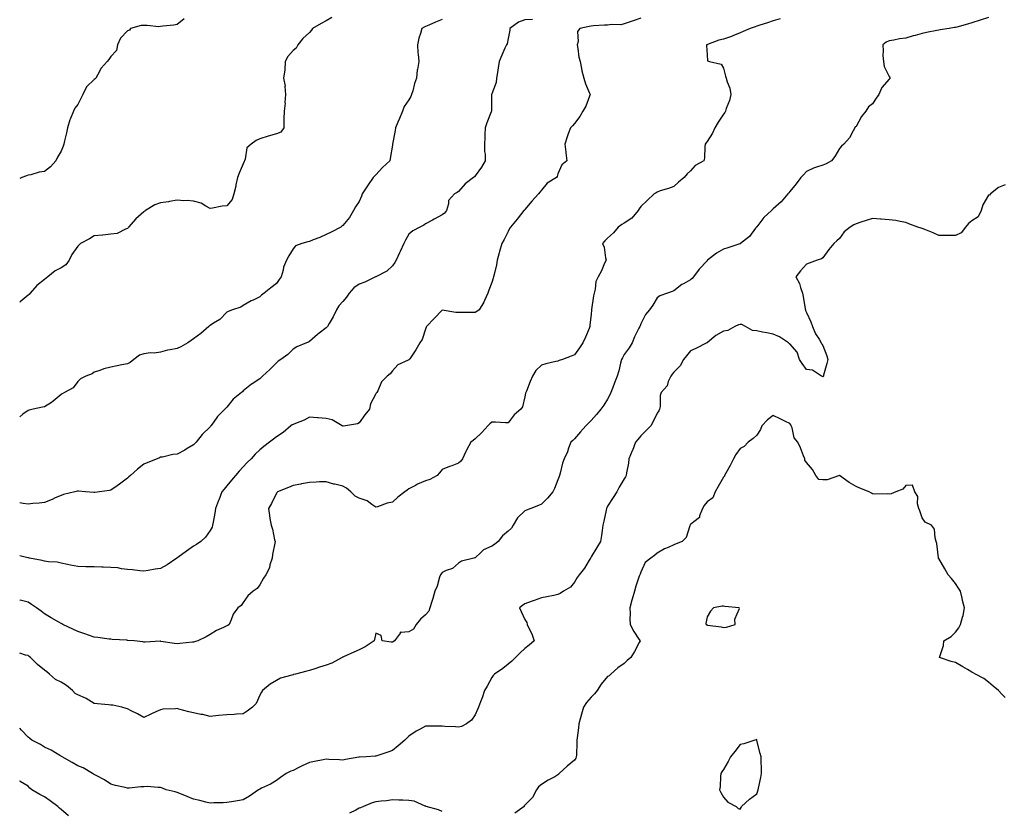
# Model space of a CAD drawing. Units: inches. Extents: x 976403 to 979043, y 7250378 to 7253018.
# Drawn here: x 976403 to 976998, y 7251620 to 7252097 of the extents above; entities that cross this region are included whole.
import ezdxf

# ---------------------------------------------------------------- set-up
doc = ezdxf.new("R2010")
doc.units = ezdxf.units.IN
doc.header["$MEASUREMENT"] = 0
doc.layers.add('Contour_97647250', color=7, linetype='Continuous', true_color=0x0b364f)

msp = doc.modelspace()

# ---------------------------------------------------------------- linework, layer by layer
at = {"layer": 'Contour_97647250'}
for points in [[(976591.45, 7252098.52, 3139), (976588.05, 7252096.58, 3139), (976585.09, 7252094.88, 3139), (976579.87, 7252091.92, 3139), (976579.2, 7252090.77, 3139), (976578.05, 7252089.48, 3139), (976574.07, 7252085.9, 3139), (976570.87, 7252081.92, 3139), (976569.94, 7252080.03, 3139), (976568.05, 7252078.55, 3139), (976565.01, 7252074.96, 3139), (976563.4, 7252071.92, 3139), (976563.05, 7252066.92, 3139), (976562.29, 7252061.92, 3139), (976563.26, 7252057.13, 3139), (976563.16, 7252056.81, 3139), (976563.53, 7252051.92, 3139), (976563.2, 7252047.07, 3139), (976563.26, 7252046.71, 3139), (976562.73, 7252041.92, 3139), (976562.6, 7252037.37, 3139), (976562.6, 7252036.47, 3139), (976562.48, 7252031.92, 3139), (976560.63, 7252029.34, 3139), (976558.05, 7252028.31, 3139), (976553.05, 7252026.92, 3139), (976548.05, 7252025.22, 3139), (976545.82, 7252024.15, 3139), (976542.76, 7252021.92, 3139), (976540.14, 7252019.83, 3139), (976539.14, 7252013.01, 3139), (976538.67, 7252011.92, 3139), (976538.5, 7252011.47, 3139), (976538.05, 7252010.02, 3139), (976535.56, 7252004.41, 3139), (976534.54, 7252001.92, 3139), (976533.6, 7251997.47, 3139), (976533.44, 7251996.53, 3139), (976532.33, 7251991.92, 3139), (976531.36, 7251988.61, 3139), (976528.05, 7251984.8, 3139), (976525.34, 7251984.63, 3139), (976519.48, 7251983.35, 3139), (976518.05, 7251983.21, 3139), (976515.47, 7251984.5, 3139), (976512.56, 7251986.43, 3139), (976508.05, 7251987.61, 3139), (976504.14, 7251988.01, 3139), (976502.14, 7251987.83, 3139), (976498.05, 7251988.11, 3139), (976493.48, 7251987.35, 3139), (976492.79, 7251987.18, 3139), (976488.05, 7251986.51, 3139), (976484.65, 7251985.32, 3139), (976478.97, 7251981.92, 3139), (976478.47, 7251981.5, 3139), (976478.05, 7251981.14, 3139), (976473.07, 7251976.9, 3139), (976468.73, 7251971.92, 3139), (976468.45, 7251971.52, 3139), (976468.05, 7251971.06, 3139), (976466.83, 7251970.7, 3139), (976461.84, 7251968.13, 3139), (976458.05, 7251967.55, 3139), (976453.18, 7251967.05, 3139), (976452.95, 7251967.02, 3139), (976448.05, 7251966.54, 3139), (976445.15, 7251964.82, 3139), (976439.71, 7251961.92, 3139), (976438.87, 7251961.1, 3139), (976438.05, 7251960.46, 3139), (976434.56, 7251955.41, 3139), (976432.85, 7251951.92, 3139), (976430.83, 7251949.14, 3139), (976428.05, 7251947.31, 3139), (976424.44, 7251945.53, 3139), (976419.96, 7251941.92, 3139), (976418.95, 7251941.02, 3139), (976418.05, 7251940.29, 3139), (976413.37, 7251936.6, 3139), (976409.36, 7251931.92, 3139), (976408.77, 7251931.2, 3139), (976408.05, 7251930.72, 3139), (976403.27, 7251926.7, 3139), (976403, 7251926.42, 3139)], [(976988.05, 7252098.42, 3144), (976983.06, 7252096.91, 3144), (976983.03, 7252096.9, 3144), (976978.05, 7252095.34, 3144), (976975.43, 7252094.54, 3144), (976968.9, 7252092.77, 3144), (976968.05, 7252092.52, 3144), (976967.51, 7252092.46, 3144), (976964.32, 7252091.92, 3144), (976958.91, 7252091.06, 3144), (976958.05, 7252090.94, 3144), (976956.81, 7252090.68, 3144), (976950.57, 7252089.4, 3144), (976948.05, 7252088.86, 3144), (976943.8, 7252087.67, 3144), (976942.59, 7252087.38, 3144), (976938.05, 7252085.98, 3144), (976934.32, 7252085.65, 3144), (976930.96, 7252084.83, 3144), (976928.05, 7252084.5, 3144), (976926.34, 7252083.63, 3144), (976924.22, 7252081.92, 3144), (976924.51, 7252078.38, 3144), (976924.32, 7252075.65, 3144), (976924.55, 7252071.92, 3144), (976924.97, 7252068.84, 3144), (976928.05, 7252062.96, 3144), (976928.44, 7252062.31, 3144), (976928.59, 7252061.92, 3144), (976928.39, 7252061.58, 3144), (976928.05, 7252061.29, 3144), (976923.66, 7252056.31, 3144), (976921.77, 7252051.92, 3144), (976920.22, 7252049.75, 3144), (976918.05, 7252046.45, 3144), (976915.5, 7252044.47, 3144), (976913.92, 7252041.92, 3144), (976911.35, 7252038.62, 3144), (976908.05, 7252032.71, 3144), (976907.57, 7252032.4, 3144), (976907.31, 7252031.92, 3144), (976906.26, 7252030.13, 3144), (976904.11, 7252025.86, 3144), (976900.73, 7252021.92, 3144), (976899.18, 7252020.79, 3144), (976898.05, 7252019.42, 3144), (976895.34, 7252014.63, 3144), (976893.32, 7252011.92, 3144), (976889.91, 7252010.06, 3144), (976888.05, 7252009.36, 3144), (976884.15, 7252008.02, 3144), (976882.38, 7252007.59, 3144), (976878.05, 7252005.55, 3144), (976876.41, 7252003.56, 3144), (976874.77, 7252001.92, 3144), (976871.89, 7251998.08, 3144), (976868.05, 7251993.46, 3144), (976867.38, 7251992.59, 3144), (976866.84, 7251991.92, 3144), (976862.78, 7251987.19, 3144), (976858.05, 7251982.99, 3144), (976857.51, 7251982.46, 3144), (976857, 7251981.92, 3144), (976852.34, 7251977.63, 3144), (976848.05, 7251972.04, 3144), (976847.99, 7251971.98, 3144), (976847.91, 7251971.92, 3144), (976847.43, 7251971.3, 3144), (976843.74, 7251966.23, 3144), (976838.27, 7251961.92, 3144), (976838.11, 7251961.86, 3144), (976838.05, 7251961.84, 3144), (976837.94, 7251961.81, 3144), (976830.57, 7251959.4, 3144), (976828.05, 7251958.67, 3144), (976823.72, 7251956.25, 3144), (976818.34, 7251951.92, 3144), (976818.2, 7251951.77, 3144), (976818.05, 7251951.6, 3144), (976813.39, 7251946.58, 3144), (976809.9, 7251941.92, 3144), (976809.05, 7251940.92, 3144), (976808.05, 7251940.13, 3144), (976803.86, 7251937.73, 3144), (976802.78, 7251937.19, 3144), (976798.05, 7251933.36, 3144), (976797.04, 7251932.93, 3144), (976794.22, 7251931.92, 3144), (976789.49, 7251930.48, 3144), (976788.05, 7251929.26, 3144), (976785.29, 7251924.68, 3144), (976783.29, 7251921.92, 3144), (976780.86, 7251919.11, 3144), (976778.05, 7251913.46, 3144), (976777.61, 7251912.36, 3144), (976777.45, 7251911.92, 3144), (976776.94, 7251910.81, 3144), (976774.33, 7251905.64, 3144), (976772.8, 7251901.92, 3144), (976770.97, 7251899, 3144), (976768.05, 7251894.89, 3144), (976766.94, 7251893.03, 3144), (976766.41, 7251891.92, 3144), (976765.79, 7251889.66, 3144), (976764.82, 7251885.15, 3144), (976763.78, 7251881.92, 3144), (976762.19, 7251877.78, 3144), (976761.13, 7251875, 3144), (976759.94, 7251871.92, 3144), (976759.39, 7251870.58, 3144), (976758.05, 7251868.05, 3144), (976755.68, 7251864.29, 3144), (976754.03, 7251861.92, 3144), (976751.35, 7251858.62, 3144), (976748.05, 7251855.07, 3144), (976746.48, 7251853.49, 3144), (976744.83, 7251851.92, 3144), (976741.74, 7251848.23, 3144), (976738.05, 7251844.09, 3144), (976736.94, 7251843.03, 3144), (976735.82, 7251841.92, 3144), (976734.51, 7251838.38, 3144), (976733.81, 7251836.16, 3144), (976731.89, 7251831.92, 3144), (976730.73, 7251829.24, 3144), (976729.41, 7251823.28, 3144), (976728.98, 7251821.92, 3144), (976728.72, 7251821.25, 3144), (976728.05, 7251819.15, 3144), (976725.99, 7251813.98, 3144), (976724.9, 7251811.92, 3144), (976721.74, 7251808.23, 3144), (976718.05, 7251804.63, 3144), (976716.25, 7251803.72, 3144), (976711.76, 7251801.92, 3144), (976709.07, 7251800.9, 3144), (976708.05, 7251800.43, 3144), (976703.71, 7251796.26, 3144), (976701.05, 7251791.92, 3144), (976699.9, 7251790.07, 3144), (976698.05, 7251788.23, 3144), (976694.53, 7251785.44, 3144), (976691.92, 7251781.92, 3144), (976689.78, 7251780.19, 3144), (976688.05, 7251779.24, 3144), (976683.08, 7251776.89, 3144), (976681.49, 7251775.36, 3144), (976678.05, 7251772.13, 3144), (976677.94, 7251772.03, 3144), (976677.29, 7251771.92, 3144), (976669.87, 7251770.1, 3144), (976668.05, 7251768.96, 3144), (976664.3, 7251765.67, 3144), (976660.62, 7251764.49, 3144), (976658.05, 7251763.27, 3144), (976657.42, 7251762.55, 3144), (976657.06, 7251761.92, 3144), (976656.56, 7251760.43, 3144), (976655.03, 7251754.94, 3144), (976653.79, 7251751.92, 3144), (976652.48, 7251747.49, 3144), (976651.9, 7251745.77, 3144), (976650.69, 7251741.92, 3144), (976649.99, 7251739.98, 3144), (976648.05, 7251737.63, 3144), (976644.94, 7251735.03, 3144), (976642.47, 7251731.92, 3144), (976640.87, 7251729.1, 3144), (976638.05, 7251727.51, 3144), (976633.07, 7251726.94, 3144), (976632.72, 7251727.25, 3144), (976632.95, 7251726.82, 3144), (976629.43, 7251721.92, 3144), (976628.56, 7251721.41, 3144), (976628.05, 7251721.25, 3144), (976627.32, 7251721.19, 3144), (976621.85, 7251721.92, 3144), (976621.31, 7251725.18, 3144), (976618.05, 7251726.54, 3144), (976617.27, 7251722.7, 3144), (976617.13, 7251721.92, 3144), (976611.65, 7251718.32, 3144), (976608.05, 7251716.5, 3144), (976604.85, 7251715.12, 3144), (976598.47, 7251712.34, 3144), (976598.05, 7251712.16, 3144), (976597.91, 7251712.06, 3144), (976597.75, 7251711.92, 3144), (976591.48, 7251708.49, 3144), (976588.05, 7251707.28, 3144), (976583.97, 7251706, 3144), (976581.24, 7251705.11, 3144), (976578.05, 7251704.09, 3144), (976576.38, 7251703.59, 3144), (976569.47, 7251701.92, 3144), (976568.34, 7251701.63, 3144), (976568.05, 7251701.52, 3144), (976567.41, 7251701.28, 3144), (976560.59, 7251699.38, 3144), (976558.05, 7251697.96, 3144), (976554.17, 7251695.8, 3144), (976549.69, 7251691.92, 3144), (976548.93, 7251691.04, 3144), (976548.05, 7251689.08, 3144), (976545.78, 7251684.19, 3144), (976543.54, 7251681.92, 3144), (976540.42, 7251679.55, 3144), (976538.05, 7251677.99, 3144), (976533.91, 7251677.78, 3144), (976532.47, 7251677.5, 3144), (976528.05, 7251677.35, 3144), (976523.1, 7251676.87, 3144), (976522.97, 7251676.84, 3144), (976518.05, 7251676.26, 3144), (976513.62, 7251677.49, 3144), (976512.39, 7251677.58, 3144), (976508.05, 7251678.46, 3144), (976505.18, 7251679.05, 3144), (976499.2, 7251680.77, 3144), (976498.05, 7251681.04, 3144), (976497, 7251680.87, 3144), (976489.35, 7251680.62, 3144), (976488.05, 7251680.34, 3144), (976485.16, 7251679.03, 3144), (976482.18, 7251677.79, 3144), (976478.05, 7251675.68, 3144), (976474.05, 7251677.92, 3144), (976470.26, 7251679.71, 3144), (976468.05, 7251680.83, 3144), (976467.27, 7251681.14, 3144), (976464.68, 7251681.92, 3144), (976459.17, 7251683.04, 3144), (976458.05, 7251683.21, 3144), (976456.59, 7251683.38, 3144), (976450.05, 7251683.92, 3144), (976448.05, 7251684.17, 3144), (976443.22, 7251687.09, 3144), (976442.69, 7251687.28, 3144), (976438.05, 7251689.4, 3144), (976436.4, 7251690.27, 3144), (976434.82, 7251691.92, 3144), (976431.21, 7251695.08, 3144), (976428.05, 7251696.94, 3144), (976424.69, 7251698.56, 3144), (976420.92, 7251701.92, 3144), (976419.42, 7251703.29, 3144), (976418.05, 7251704.23, 3144), (976413.74, 7251707.61, 3144), (976409.55, 7251711.92, 3144), (976408.71, 7251712.58, 3144), (976408.05, 7251713.05, 3144), (976406.54, 7251713.43, 3144), (976403, 7251714.48, 3144)], [(976778.05, 7252098.17, 3142), (976773.39, 7252096.58, 3142), (976772.32, 7252096.19, 3142), (976768.05, 7252094.67, 3142), (976765.93, 7252094.04, 3142), (976760.46, 7252094.33, 3142), (976758.05, 7252093.91, 3142), (976756.12, 7252093.85, 3142), (976749.52, 7252093.39, 3142), (976748.05, 7252093.35, 3142), (976746.8, 7252093.17, 3142), (976741.17, 7252091.92, 3142), (976739.92, 7252090.05, 3142), (976740.24, 7252084.11, 3142), (976739.66, 7252081.92, 3142), (976740.11, 7252079.86, 3142), (976740.7, 7252074.57, 3142), (976741.45, 7252071.92, 3142), (976742.35, 7252067.62, 3142), (976742.47, 7252066.34, 3142), (976743.69, 7252061.92, 3142), (976744.66, 7252058.53, 3142), (976747.18, 7252052.79, 3142), (976747.49, 7252051.92, 3142), (976747.05, 7252050.92, 3142), (976744.92, 7252045.05, 3142), (976743.08, 7252041.92, 3142), (976741.31, 7252038.66, 3142), (976738.05, 7252034.5, 3142), (976736.87, 7252033.1, 3142), (976735.56, 7252031.92, 3142), (976734.27, 7252028.14, 3142), (976733.6, 7252026.37, 3142), (976732.26, 7252021.92, 3142), (976732.8, 7252017.17, 3142), (976732.83, 7252016.7, 3142), (976733.46, 7252011.92, 3142), (976730.42, 7252009.55, 3142), (976728.05, 7252004.04, 3142), (976727.51, 7252002.46, 3142), (976727.2, 7252001.92, 3142), (976721.6, 7251998.37, 3142), (976718.05, 7251994.31, 3142), (976717.03, 7251992.94, 3142), (976716.21, 7251991.92, 3142), (976712.31, 7251987.66, 3142), (976708.05, 7251982.45, 3142), (976707.78, 7251982.19, 3142), (976707.47, 7251981.92, 3142), (976705.42, 7251979.29, 3142), (976703.36, 7251976.61, 3142), (976699.34, 7251971.92, 3142), (976698.85, 7251971.12, 3142), (976698.05, 7251969.24, 3142), (976695.47, 7251964.5, 3142), (976694.17, 7251961.92, 3142), (976692.72, 7251957.25, 3142), (976692.57, 7251956.44, 3142), (976691.4, 7251951.92, 3142), (976690.96, 7251949.01, 3142), (976689.46, 7251943.33, 3142), (976689.19, 7251941.92, 3142), (976688.95, 7251941.02, 3142), (976688.05, 7251938.36, 3142), (976686.24, 7251933.73, 3142), (976685.79, 7251931.92, 3142), (976683.71, 7251927.58, 3142), (976683.32, 7251926.65, 3142), (976680.42, 7251921.92, 3142), (976679.12, 7251920.85, 3142), (976678.05, 7251920.39, 3142), (976676.46, 7251920.33, 3142), (976669.61, 7251920.36, 3142), (976668.05, 7251920.31, 3142), (976666.43, 7251920.3, 3142), (976658.2, 7251921.77, 3142), (976658.05, 7251921.77, 3142), (976653.28, 7251916.69, 3142), (976648.63, 7251911.92, 3142), (976648.43, 7251911.54, 3142), (976648.05, 7251910.35, 3142), (976645.97, 7251904, 3142), (976644.62, 7251901.92, 3142), (976642.25, 7251897.72, 3142), (976638.54, 7251892.41, 3142), (976638.22, 7251891.92, 3142), (976638.13, 7251891.84, 3142), (976638.05, 7251891.73, 3142), (976637.61, 7251891.48, 3142), (976631.29, 7251888.68, 3142), (976628.05, 7251885.06, 3142), (976626.68, 7251883.29, 3142), (976624.84, 7251881.92, 3142), (976621.46, 7251878.51, 3142), (976619.2, 7251873.07, 3142), (976618.57, 7251871.92, 3142), (976618.31, 7251871.66, 3142), (976618.05, 7251871.19, 3142), (976614.84, 7251865.13, 3142), (976614.14, 7251861.92, 3142), (976611.49, 7251858.48, 3142), (976608.05, 7251853.64, 3142), (976606.91, 7251853.06, 3142), (976599.78, 7251851.92, 3142), (976598.26, 7251851.71, 3142), (976598.05, 7251851.72, 3142), (976597.93, 7251851.8, 3142), (976597.77, 7251851.92, 3142), (976591.6, 7251855.47, 3142), (976588.05, 7251856.32, 3142), (976583.3, 7251856.67, 3142), (976582.78, 7251856.65, 3142), (976578.05, 7251857.09, 3142), (976574.7, 7251855.27, 3142), (976569.48, 7251853.35, 3142), (976568.05, 7251852.73, 3142), (976567.51, 7251852.46, 3142), (976566.76, 7251851.92, 3142), (976562.2, 7251847.77, 3142), (976558.05, 7251845.12, 3142), (976556.19, 7251843.78, 3142), (976553.94, 7251841.92, 3142), (976550.53, 7251839.44, 3142), (976548.05, 7251837.42, 3142), (976545.26, 7251834.71, 3142), (976542.69, 7251831.92, 3142), (976540.35, 7251829.62, 3142), (976538.05, 7251827.18, 3142), (976535.47, 7251824.5, 3142), (976533.26, 7251821.92, 3142), (976530.9, 7251819.07, 3142), (976528.05, 7251815.54, 3142), (976526.38, 7251813.59, 3142), (976525.11, 7251811.92, 3142), (976523.18, 7251807.05, 3142), (976523.11, 7251806.86, 3142), (976521.17, 7251801.92, 3142), (976520.83, 7251799.14, 3142), (976519.76, 7251793.63, 3142), (976519.51, 7251791.92, 3142), (976519.23, 7251790.74, 3142), (976518.05, 7251788.61, 3142), (976515.3, 7251784.67, 3142), (976512.43, 7251781.92, 3142), (976509.75, 7251780.22, 3142), (976508.05, 7251779.12, 3142), (976503.75, 7251776.22, 3142), (976498.47, 7251772.34, 3142), (976498.05, 7251772.04, 3142), (976497.88, 7251771.92, 3142), (976491.97, 7251768, 3142), (976488.05, 7251765.7, 3142), (976484.74, 7251765.23, 3142), (976480.67, 7251764.54, 3142), (976478.05, 7251764.15, 3142), (976475.63, 7251764.34, 3142), (976471.07, 7251764.94, 3142), (976468.05, 7251765.16, 3142), (976464.44, 7251765.53, 3142), (976462.21, 7251766.08, 3142), (976458.05, 7251766.39, 3142), (976453.4, 7251766.57, 3142), (976452.58, 7251766.45, 3142), (976448.05, 7251766.71, 3142), (976443.21, 7251766.76, 3142), (976442.92, 7251766.79, 3142), (976438.05, 7251766.85, 3142), (976433.74, 7251767.61, 3142), (976431.84, 7251768.13, 3142), (976428.05, 7251768.93, 3142), (976425.68, 7251769.55, 3142), (976420.31, 7251769.66, 3142), (976418.05, 7251770.06, 3142), (976416.58, 7251770.45, 3142), (976408.97, 7251771.92, 3142), (976408.23, 7251772.1, 3142), (976408.05, 7251772.11, 3142), (976407.82, 7251772.15, 3142), (976403, 7251773.25, 3142)], [(976862.29, 7252097.68, 3143), (976858.05, 7252096.56, 3143), (976854.68, 7252095.29, 3143), (976850.01, 7252093.88, 3143), (976848.05, 7252093.22, 3143), (976847.06, 7252092.91, 3143), (976844.14, 7252091.92, 3143), (976839.82, 7252090.15, 3143), (976838.05, 7252089.26, 3143), (976833.57, 7252087.44, 3143), (976832.85, 7252087.12, 3143), (976828.05, 7252085.48, 3143), (976825.24, 7252084.73, 3143), (976818.28, 7252082.15, 3143), (976818.05, 7252082.08, 3143), (976817.94, 7252082.03, 3143), (976817.69, 7252081.92, 3143), (976817.77, 7252081.64, 3143), (976818.05, 7252075.86, 3143), (976818.45, 7252072.32, 3143), (976819.61, 7252071.92, 3143), (976826.52, 7252070.39, 3143), (976828.05, 7252067.9, 3143), (976829.19, 7252063.06, 3143), (976829.71, 7252061.92, 3143), (976830.26, 7252059.71, 3143), (976831.9, 7252055.77, 3143), (976832.5, 7252051.92, 3143), (976831.55, 7252048.42, 3143), (976829.67, 7252043.54, 3143), (976829.14, 7252041.92, 3143), (976828.84, 7252041.13, 3143), (976828.05, 7252040.19, 3143), (976824.75, 7252035.22, 3143), (976822.76, 7252031.92, 3143), (976821.29, 7252028.68, 3143), (976818.05, 7252023.56, 3143), (976817.31, 7252022.66, 3143), (976816.9, 7252021.92, 3143), (976816.64, 7252020.51, 3143), (976816.49, 7252013.48, 3143), (976816.07, 7252011.92, 3143), (976810.88, 7252009.09, 3143), (976808.05, 7252005.93, 3143), (976805.99, 7252003.98, 3143), (976804.28, 7252001.92, 3143), (976800.87, 7251999.1, 3143), (976798.05, 7251996.51, 3143), (976794.76, 7251995.21, 3143), (976789.85, 7251993.72, 3143), (976788.05, 7251993.09, 3143), (976787.33, 7251992.64, 3143), (976786.05, 7251991.92, 3143), (976781.92, 7251988.05, 3143), (976778.05, 7251984.31, 3143), (976777.02, 7251982.95, 3143), (976776.47, 7251981.92, 3143), (976772.65, 7251977.32, 3143), (976768.05, 7251974.21, 3143), (976766.54, 7251973.43, 3143), (976764.32, 7251971.92, 3143), (976761.53, 7251968.44, 3143), (976758.05, 7251965.23, 3143), (976756.33, 7251963.64, 3143), (976754.98, 7251961.92, 3143), (976755.88, 7251959.75, 3143), (976756.7, 7251953.27, 3143), (976757.07, 7251951.92, 3143), (976756.25, 7251950.12, 3143), (976754.44, 7251945.53, 3143), (976752.34, 7251941.92, 3143), (976750.91, 7251939.06, 3143), (976750.59, 7251934.46, 3143), (976749.88, 7251931.92, 3143), (976749.57, 7251930.4, 3143), (976748.27, 7251922.14, 3143), (976748.24, 7251921.92, 3143), (976748.22, 7251921.75, 3143), (976748.05, 7251919.33, 3143), (976747.35, 7251912.62, 3143), (976747.33, 7251911.92, 3143), (976746.81, 7251910.68, 3143), (976744.59, 7251905.38, 3143), (976743.11, 7251901.92, 3143), (976741.01, 7251898.96, 3143), (976738.05, 7251894.68, 3143), (976736.11, 7251893.86, 3143), (976730.76, 7251891.92, 3143), (976728.72, 7251891.25, 3143), (976728.05, 7251891.02, 3143), (976726.81, 7251890.68, 3143), (976720.71, 7251889.26, 3143), (976718.05, 7251888.44, 3143), (976714.66, 7251885.31, 3143), (976712.59, 7251881.92, 3143), (976711.33, 7251878.64, 3143), (976708.97, 7251872.84, 3143), (976708.61, 7251871.92, 3143), (976708.45, 7251871.52, 3143), (976708.05, 7251869.37, 3143), (976706.66, 7251863.31, 3143), (976705.67, 7251861.92, 3143), (976701.54, 7251858.43, 3143), (976698.05, 7251853.76, 3143), (976696.34, 7251853.63, 3143), (976690.25, 7251854.12, 3143), (976688.05, 7251853.99, 3143), (976686.93, 7251853.04, 3143), (976685.77, 7251851.92, 3143), (976682.09, 7251847.88, 3143), (976678.05, 7251843.95, 3143), (976676.89, 7251843.08, 3143), (976675.4, 7251841.92, 3143), (976672.8, 7251837.17, 3143), (976672.43, 7251836.3, 3143), (976670.4, 7251831.92, 3143), (976669.37, 7251830.6, 3143), (976668.05, 7251829.27, 3143), (976663.89, 7251827.76, 3143), (976662.64, 7251827.33, 3143), (976658.05, 7251825.58, 3143), (976656.42, 7251823.55, 3143), (976655.01, 7251821.92, 3143), (976650.62, 7251819.35, 3143), (976648.05, 7251818.56, 3143), (976643.31, 7251816.66, 3143), (976642.02, 7251815.89, 3143), (976638.05, 7251813.8, 3143), (976636.93, 7251813.04, 3143), (976635.65, 7251811.92, 3143), (976631.26, 7251808.71, 3143), (976628.05, 7251805.72, 3143), (976624.87, 7251805.1, 3143), (976619.08, 7251802.95, 3143), (976618.05, 7251802.67, 3143), (976615.61, 7251804.36, 3143), (976612.77, 7251806.64, 3143), (976608.05, 7251808.15, 3143), (976605.58, 7251809.45, 3143), (976602.97, 7251811.92, 3143), (976600.34, 7251814.21, 3143), (976598.05, 7251815.46, 3143), (976593.39, 7251816.58, 3143), (976592.8, 7251816.67, 3143), (976588.05, 7251818.12, 3143), (976584.09, 7251817.96, 3143), (976582.12, 7251817.85, 3143), (976578.05, 7251817.7, 3143), (976573.21, 7251816.76, 3143), (976572.84, 7251816.71, 3143), (976568.05, 7251815.85, 3143), (976565.34, 7251814.63, 3143), (976558.78, 7251811.92, 3143), (976558.4, 7251811.57, 3143), (976558.05, 7251811.24, 3143), (976555.03, 7251804.94, 3143), (976553.16, 7251801.92, 3143), (976553.82, 7251797.69, 3143), (976554.15, 7251795.82, 3143), (976554.8, 7251791.92, 3143), (976555.58, 7251789.45, 3143), (976556.9, 7251783.07, 3143), (976557.21, 7251781.92, 3143), (976557.04, 7251780.91, 3143), (976555.73, 7251774.24, 3143), (976555.37, 7251771.92, 3143), (976554.11, 7251767.98, 3143), (976553.82, 7251766.15, 3143), (976551.59, 7251761.92, 3143), (976550.16, 7251759.81, 3143), (976548.05, 7251755.92, 3143), (976546.45, 7251753.52, 3143), (976544.04, 7251751.92, 3143), (976540.74, 7251749.23, 3143), (976538.05, 7251745.17, 3143), (976536.67, 7251743.3, 3143), (976534.65, 7251741.92, 3143), (976531.96, 7251738.01, 3143), (976530.75, 7251734.62, 3143), (976529.49, 7251731.92, 3143), (976528.64, 7251731.33, 3143), (976528.05, 7251730.96, 3143), (976526.17, 7251730.04, 3143), (976521.82, 7251728.15, 3143), (976518.05, 7251725.83, 3143), (976515.61, 7251724.36, 3143), (976510.54, 7251721.92, 3143), (976508.61, 7251721.36, 3143), (976508.05, 7251721.23, 3143), (976507.26, 7251721.13, 3143), (976499.61, 7251720.36, 3143), (976498.05, 7251720.15, 3143), (976496.47, 7251720.34, 3143), (976488.31, 7251721.66, 3143), (976488.05, 7251721.7, 3143), (976487.83, 7251721.7, 3143), (976478.71, 7251721.26, 3143), (976478.05, 7251721.27, 3143), (976477.46, 7251721.33, 3143), (976472.14, 7251721.92, 3143), (976468.4, 7251722.27, 3143), (976468.05, 7251722.28, 3143), (976467.63, 7251722.34, 3143), (976458.9, 7251722.77, 3143), (976458.05, 7251722.94, 3143), (976456.97, 7251723, 3143), (976450.23, 7251724.1, 3143), (976448.05, 7251724.2, 3143), (976444.55, 7251725.42, 3143), (976442.32, 7251726.19, 3143), (976438.05, 7251727.68, 3143), (976435.1, 7251728.97, 3143), (976429.07, 7251731.92, 3143), (976428.42, 7251732.29, 3143), (976428.05, 7251732.47, 3143), (976426.73, 7251733.24, 3143), (976422.01, 7251735.88, 3143), (976418.05, 7251738.39, 3143), (976416.06, 7251739.93, 3143), (976413.14, 7251741.92, 3143), (976410.16, 7251744.03, 3143), (976408.05, 7251745.26, 3143), (976403.34, 7251746.63, 3143), (976403, 7251746.73, 3143)], [(976502.3, 7252097.67, 3138), (976498.05, 7252094.36, 3138), (976496.08, 7252093.89, 3138), (976489.44, 7252093.31, 3138), (976488.05, 7252093.03, 3138), (976487.02, 7252092.95, 3138), (976479.9, 7252093.77, 3138), (976478.05, 7252093.65, 3138), (976476.38, 7252093.59, 3138), (976469.87, 7252091.92, 3138), (976469.21, 7252090.76, 3138), (976468.05, 7252090.46, 3138), (976463.94, 7252086.03, 3138), (976462.05, 7252081.92, 3138), (976461.47, 7252078.5, 3138), (976458.05, 7252074.95, 3138), (976456.83, 7252073.14, 3138), (976455.83, 7252071.92, 3138), (976452.13, 7252067.84, 3138), (976450.28, 7252064.15, 3138), (976448.97, 7252061.92, 3138), (976448.55, 7252061.42, 3138), (976448.05, 7252061.08, 3138), (976443.37, 7252056.6, 3138), (976441.03, 7252051.92, 3138), (976440.08, 7252049.89, 3138), (976438.05, 7252045.99, 3138), (976436.32, 7252043.65, 3138), (976435.49, 7252041.92, 3138), (976433.67, 7252037.54, 3138), (976433.25, 7252036.72, 3138), (976431.88, 7252031.92, 3138), (976431.17, 7252028.8, 3138), (976430.12, 7252023.99, 3138), (976429.66, 7252021.92, 3138), (976429.19, 7252020.78, 3138), (976428.05, 7252017.84, 3138), (976425.91, 7252014.06, 3138), (976424.84, 7252011.92, 3138), (976421.69, 7252008.28, 3138), (976418.05, 7252005.53, 3138), (976414.84, 7252005.13, 3138), (976409.69, 7252003.56, 3138), (976408.05, 7252003.27, 3138), (976407.1, 7252002.87, 3138), (976404.32, 7252001.92, 3138), (976403, 7252001.25, 3138)], [(976712.6, 7252097.37, 3141), (976708.05, 7252097.14, 3141), (976704.26, 7252095.71, 3141), (976698.9, 7252091.92, 3141), (976699.03, 7252090.94, 3141), (976698.05, 7252085.84, 3141), (976697.39, 7252082.58, 3141), (976696.91, 7252081.92, 3141), (976696.03, 7252079.9, 3141), (976694.13, 7252075.84, 3141), (976692.58, 7252071.92, 3141), (976691.95, 7252068.02, 3141), (976691.5, 7252065.37, 3141), (976690.92, 7252061.92, 3141), (976690.65, 7252059.32, 3141), (976688.05, 7252052.31, 3141), (976687.96, 7252052.01, 3141), (976687.95, 7252051.92, 3141), (976687.94, 7252051.81, 3141), (976687.86, 7252042.11, 3141), (976687.84, 7252041.92, 3141), (976687.73, 7252041.6, 3141), (976685.05, 7252034.92, 3141), (976684.12, 7252031.92, 3141), (976683.95, 7252027.82, 3141), (976683.96, 7252026.01, 3141), (976683.76, 7252021.92, 3141), (976683.77, 7252017.64, 3141), (976684.1, 7252015.87, 3141), (976684.1, 7252011.92, 3141), (976681.91, 7252008.06, 3141), (976678.05, 7252002.9, 3141), (976677.63, 7252002.34, 3141), (976677.08, 7252001.92, 3141), (976672.02, 7251997.95, 3141), (976668.05, 7251993.42, 3141), (976667.26, 7251992.71, 3141), (976665.57, 7251991.92, 3141), (976662.03, 7251987.94, 3141), (976662.01, 7251985.88, 3141), (976660.72, 7251981.92, 3141), (976659.59, 7251980.38, 3141), (976658.05, 7251979.31, 3141), (976653.27, 7251976.7, 3141), (976652.32, 7251976.19, 3141), (976648.05, 7251973.91, 3141), (976646.97, 7251973, 3141), (976644.68, 7251971.92, 3141), (976640.32, 7251969.65, 3141), (976638.05, 7251967.54, 3141), (976636.03, 7251963.94, 3141), (976634.91, 7251961.92, 3141), (976632.83, 7251957.14, 3141), (976632.41, 7251956.28, 3141), (976630.38, 7251951.92, 3141), (976629.53, 7251950.44, 3141), (976628.05, 7251948.47, 3141), (976624.77, 7251945.2, 3141), (976618.16, 7251941.92, 3141), (976618.09, 7251941.88, 3141), (976618.05, 7251941.86, 3141), (976617.94, 7251941.81, 3141), (976611.35, 7251938.62, 3141), (976608.05, 7251937.47, 3141), (976604.84, 7251935.13, 3141), (976602.06, 7251931.92, 3141), (976600.36, 7251929.61, 3141), (976598.05, 7251927.01, 3141), (976595.68, 7251924.29, 3141), (976594.28, 7251921.92, 3141), (976592.23, 7251917.74, 3141), (976589.83, 7251913.7, 3141), (976588.82, 7251911.92, 3141), (976588.5, 7251911.47, 3141), (976588.05, 7251910.96, 3141), (976583.92, 7251907.79, 3141), (976582.93, 7251907.04, 3141), (976578.05, 7251902.81, 3141), (976577.49, 7251902.48, 3141), (976576.29, 7251901.92, 3141), (976570.37, 7251899.6, 3141), (976568.05, 7251898.07, 3141), (976564.98, 7251894.99, 3141), (976560.64, 7251891.92, 3141), (976559.13, 7251890.84, 3141), (976558.05, 7251889.87, 3141), (976554.14, 7251885.83, 3141), (976549.55, 7251881.92, 3141), (976548.82, 7251881.15, 3141), (976548.05, 7251880.22, 3141), (976543.38, 7251877.25, 3141), (976542.96, 7251877.01, 3141), (976538.05, 7251872.99, 3141), (976537.48, 7251872.49, 3141), (976536.93, 7251871.92, 3141), (976532.01, 7251867.96, 3141), (976528.05, 7251863.09, 3141), (976527.49, 7251862.48, 3141), (976526.97, 7251861.92, 3141), (976522.46, 7251857.51, 3141), (976519.76, 7251853.63, 3141), (976518.5, 7251851.92, 3141), (976518.3, 7251851.67, 3141), (976518.05, 7251851.3, 3141), (976513.26, 7251846.71, 3141), (976509.65, 7251841.92, 3141), (976508.82, 7251841.15, 3141), (976508.05, 7251840.35, 3141), (976504.22, 7251838.09, 3141), (976502.78, 7251837.19, 3141), (976498.05, 7251834.84, 3141), (976495.4, 7251834.57, 3141), (976489.15, 7251833.02, 3141), (976488.05, 7251832.88, 3141), (976487.44, 7251832.53, 3141), (976486.07, 7251831.92, 3141), (976480.31, 7251829.66, 3141), (976478.05, 7251828.64, 3141), (976474.19, 7251825.78, 3141), (976469.83, 7251821.92, 3141), (976468.99, 7251820.98, 3141), (976468.05, 7251820.3, 3141), (976463.26, 7251816.71, 3141), (976461.8, 7251815.67, 3141), (976458.05, 7251812.99, 3141), (976457.22, 7251812.75, 3141), (976451.26, 7251811.92, 3141), (976448.36, 7251811.61, 3141), (976448.05, 7251811.54, 3141), (976447.72, 7251811.59, 3141), (976442.84, 7251811.92, 3141), (976438.43, 7251812.3, 3141), (976438.05, 7251812.39, 3141), (976437.66, 7251812.31, 3141), (976436.39, 7251811.92, 3141), (976429.51, 7251810.46, 3141), (976428.05, 7251809.82, 3141), (976424.41, 7251808.28, 3141), (976422.51, 7251807.46, 3141), (976418.05, 7251805.62, 3141), (976414.75, 7251805.22, 3141), (976410.98, 7251804.85, 3141), (976408.05, 7251804.51, 3141), (976405.09, 7251804.88, 3141), (976403, 7251805.3, 3141)], [(976658.05, 7252097.27, 3140), (976654.19, 7252095.78, 3140), (976649.97, 7252093.84, 3140), (976648.05, 7252093.02, 3140), (976647.29, 7252092.68, 3140), (976645.81, 7252091.92, 3140), (976645.05, 7252088.92, 3140), (976644, 7252085.97, 3140), (976643.21, 7252081.92, 3140), (976643.39, 7252077.26, 3140), (976643.68, 7252076.29, 3140), (976643.96, 7252071.92, 3140), (976643.18, 7252067.05, 3140), (976643.11, 7252066.86, 3140), (976642.65, 7252061.92, 3140), (976641.41, 7252058.56, 3140), (976640.38, 7252054.25, 3140), (976639.67, 7252051.92, 3140), (976639.21, 7252050.76, 3140), (976638.05, 7252048.77, 3140), (976635.26, 7252044.71, 3140), (976634.21, 7252041.92, 3140), (976632.45, 7252037.52, 3140), (976631.45, 7252035.32, 3140), (976629.97, 7252031.92, 3140), (976629.76, 7252030.21, 3140), (976628.13, 7252022, 3140), (976628.12, 7252021.92, 3140), (976628.11, 7252021.86, 3140), (976628.05, 7252021.32, 3140), (976626.73, 7252013.24, 3140), (976626.47, 7252011.92, 3140), (976622.1, 7252007.87, 3140), (976618.05, 7252003.54, 3140), (976617.24, 7252002.73, 3140), (976616.53, 7252001.92, 3140), (976613.05, 7251996.92, 3140), (976609.91, 7251991.92, 3140), (976609.42, 7251990.55, 3140), (976608.05, 7251987.46, 3140), (976605.76, 7251984.21, 3140), (976604.58, 7251981.92, 3140), (976602.17, 7251977.8, 3140), (976598.05, 7251972.92, 3140), (976597.54, 7251972.43, 3140), (976597.02, 7251971.92, 3140), (976591.11, 7251968.86, 3140), (976588.05, 7251967.44, 3140), (976584.26, 7251965.71, 3140), (976580.32, 7251964.19, 3140), (976578.05, 7251963.25, 3140), (976576.95, 7251963.02, 3140), (976573.43, 7251961.92, 3140), (976569.46, 7251960.51, 3140), (976568.05, 7251958.83, 3140), (976565.48, 7251954.49, 3140), (976564.12, 7251951.92, 3140), (976562.34, 7251947.63, 3140), (976562.03, 7251945.9, 3140), (976560.85, 7251941.92, 3140), (976559.71, 7251940.26, 3140), (976558.05, 7251937.74, 3140), (976554.73, 7251935.24, 3140), (976550.58, 7251931.92, 3140), (976549.12, 7251930.85, 3140), (976548.05, 7251929.77, 3140), (976543.9, 7251927.77, 3140), (976542.7, 7251927.27, 3140), (976538.05, 7251924.46, 3140), (976536.45, 7251923.52, 3140), (976531.42, 7251921.92, 3140), (976528.97, 7251921, 3140), (976528.05, 7251920.51, 3140), (976523.84, 7251916.13, 3140), (976519.97, 7251913.84, 3140), (976518.05, 7251912.56, 3140), (976517.7, 7251912.27, 3140), (976517.21, 7251911.92, 3140), (976512.42, 7251907.55, 3140), (976508.05, 7251904.38, 3140), (976506.58, 7251903.39, 3140), (976504.6, 7251901.92, 3140), (976500.37, 7251899.6, 3140), (976498.05, 7251898.61, 3140), (976493.87, 7251897.74, 3140), (976492.35, 7251897.62, 3140), (976488.05, 7251896.37, 3140), (976484.2, 7251895.77, 3140), (976481.99, 7251895.86, 3140), (976478.05, 7251895.41, 3140), (976475.43, 7251894.54, 3140), (976471.97, 7251891.92, 3140), (976469.76, 7251890.21, 3140), (976468.05, 7251889.3, 3140), (976464.76, 7251888.63, 3140), (976461.88, 7251888.09, 3140), (976458.05, 7251887.27, 3140), (976453.75, 7251886.22, 3140), (976451.4, 7251885.27, 3140), (976448.05, 7251884.21, 3140), (976446.79, 7251883.18, 3140), (976442.99, 7251881.92, 3140), (976439.71, 7251880.26, 3140), (976438.05, 7251878.66, 3140), (976435.24, 7251874.73, 3140), (976430.14, 7251871.92, 3140), (976428.71, 7251871.26, 3140), (976428.05, 7251870.84, 3140), (976423.28, 7251866.69, 3140), (976422.12, 7251865.99, 3140), (976418.05, 7251863.35, 3140), (976416.84, 7251863.13, 3140), (976411.23, 7251861.92, 3140), (976408.71, 7251861.26, 3140), (976408.05, 7251861.03, 3140), (976404.96, 7251858.83, 3140), (976403, 7251857.31, 3140)], [(976998.05, 7251997.4, 3145), (976994.16, 7251995.81, 3145), (976989.16, 7251991.92, 3145), (976988.68, 7251991.29, 3145), (976988.05, 7251991.13, 3145), (976984.54, 7251985.43, 3145), (976983.56, 7251981.92, 3145), (976981.89, 7251978.08, 3145), (976978.05, 7251975.71, 3145), (976975.95, 7251974.02, 3145), (976974.1, 7251971.92, 3145), (976971.51, 7251968.46, 3145), (976968.05, 7251966.74, 3145), (976963.2, 7251966.77, 3145), (976962.88, 7251966.75, 3145), (976958.05, 7251966.79, 3145), (976954.55, 7251968.42, 3145), (976949.58, 7251970.39, 3145), (976948.05, 7251971.03, 3145), (976947.34, 7251971.21, 3145), (976945.34, 7251971.92, 3145), (976939.93, 7251973.8, 3145), (976938.05, 7251974.74, 3145), (976934.73, 7251975.24, 3145), (976932.03, 7251975.9, 3145), (976928.05, 7251976.38, 3145), (976923.24, 7251976.73, 3145), (976922.91, 7251976.78, 3145), (976918.05, 7251977.1, 3145), (976914.07, 7251975.9, 3145), (976911.02, 7251974.89, 3145), (976908.05, 7251973.95, 3145), (976906.73, 7251973.24, 3145), (976904.55, 7251971.92, 3145), (976900.88, 7251969.09, 3145), (976898.05, 7251965.05, 3145), (976896.4, 7251963.57, 3145), (976894.62, 7251961.92, 3145), (976891.58, 7251958.39, 3145), (976888.05, 7251953.25, 3145), (976887.23, 7251952.74, 3145), (976884.6, 7251951.92, 3145), (976879.83, 7251950.14, 3145), (976878.05, 7251949.56, 3145), (976874.58, 7251945.39, 3145), (976871.77, 7251941.92, 3145), (976873.94, 7251937.81, 3145), (976874.46, 7251935.51, 3145), (976875.72, 7251931.92, 3145), (976876.18, 7251930.05, 3145), (976877.4, 7251922.57, 3145), (976877.54, 7251921.92, 3145), (976877.56, 7251921.43, 3145), (976878.05, 7251920.36, 3145), (976880.73, 7251914.6, 3145), (976881.69, 7251911.92, 3145), (976883.64, 7251907.51, 3145), (976885.72, 7251904.25, 3145), (976887.07, 7251901.92, 3145), (976887.3, 7251901.17, 3145), (976888.05, 7251900.35, 3145), (976890.34, 7251894.21, 3145), (976891.07, 7251891.92, 3145), (976890.5, 7251889.47, 3145), (976888.5, 7251882.37, 3145), (976888.38, 7251881.92, 3145), (976888.29, 7251881.68, 3145), (976888.05, 7251881.52, 3145), (976887.76, 7251881.63, 3145), (976887.21, 7251881.92, 3145), (976881.7, 7251885.57, 3145), (976878.05, 7251885.93, 3145), (976875.59, 7251889.46, 3145), (976873.81, 7251891.92, 3145), (976872.44, 7251896.31, 3145), (976868.05, 7251901.32, 3145), (976867.73, 7251901.6, 3145), (976867.25, 7251901.92, 3145), (976861.79, 7251905.66, 3145), (976858.05, 7251907.24, 3145), (976854.11, 7251907.98, 3145), (976851.48, 7251908.49, 3145), (976848.05, 7251909.16, 3145), (976845.58, 7251909.45, 3145), (976841.3, 7251911.92, 3145), (976839.1, 7251912.97, 3145), (976838.05, 7251913.15, 3145), (976837.06, 7251912.91, 3145), (976834.88, 7251911.92, 3145), (976830.57, 7251909.4, 3145), (976828.05, 7251909.09, 3145), (976823.48, 7251906.49, 3145), (976818.4, 7251902.27, 3145), (976818.05, 7251901.99, 3145), (976818.01, 7251901.96, 3145), (976817.91, 7251901.92, 3145), (976811.37, 7251898.6, 3145), (976808.05, 7251897.1, 3145), (976805.76, 7251894.21, 3145), (976803.95, 7251891.92, 3145), (976801.87, 7251888.1, 3145), (976798.05, 7251884.19, 3145), (976796.96, 7251883.01, 3145), (976796.21, 7251881.92, 3145), (976794.67, 7251878.54, 3145), (976793.94, 7251876.03, 3145), (976790.39, 7251871.92, 3145), (976789.86, 7251870.11, 3145), (976789.76, 7251863.63, 3145), (976789.44, 7251861.92, 3145), (976788.95, 7251861.02, 3145), (976788.05, 7251859.44, 3145), (976785.54, 7251854.43, 3145), (976784.16, 7251851.92, 3145), (976781.17, 7251848.8, 3145), (976778.05, 7251845.81, 3145), (976776.33, 7251843.64, 3145), (976774.83, 7251841.92, 3145), (976773, 7251836.97, 3145), (976772.93, 7251836.8, 3145), (976770.94, 7251831.92, 3145), (976770.57, 7251829.4, 3145), (976769.53, 7251823.4, 3145), (976769.3, 7251821.92, 3145), (976768.82, 7251821.15, 3145), (976768.05, 7251819.86, 3145), (976765.06, 7251814.91, 3145), (976763.55, 7251811.92, 3145), (976761.37, 7251808.6, 3145), (976758.05, 7251803.41, 3145), (976757.55, 7251802.42, 3145), (976757.34, 7251801.92, 3145), (976757.15, 7251801.02, 3145), (976755.68, 7251794.29, 3145), (976755.21, 7251791.92, 3145), (976754.68, 7251788.55, 3145), (976754.37, 7251785.6, 3145), (976753.71, 7251781.92, 3145), (976751.55, 7251778.42, 3145), (976748.05, 7251772.64, 3145), (976747.8, 7251772.17, 3145), (976747.65, 7251771.92, 3145), (976746.92, 7251770.79, 3145), (976744, 7251765.97, 3145), (976740.79, 7251761.92, 3145), (976739.71, 7251760.26, 3145), (976738.05, 7251757.34, 3145), (976735.58, 7251754.39, 3145), (976731.42, 7251751.92, 3145), (976729.32, 7251750.65, 3145), (976728.05, 7251749.93, 3145), (976725.54, 7251749.41, 3145), (976721.32, 7251748.65, 3145), (976718.05, 7251747.93, 3145), (976713.62, 7251746.35, 3145), (976711.84, 7251745.71, 3145), (976708.05, 7251744.36, 3145), (976706.68, 7251743.29, 3145), (976704.92, 7251741.92, 3145), (976705.87, 7251739.74, 3145), (976708.05, 7251734.98, 3145), (976709.25, 7251733.12, 3145), (976709.52, 7251731.92, 3145), (976710.65, 7251729.32, 3145), (976712.27, 7251726.14, 3145), (976713.68, 7251721.92, 3145), (976710.69, 7251719.28, 3145), (976708.05, 7251717.38, 3145), (976705.17, 7251714.8, 3145), (976702.42, 7251711.92, 3145), (976700.18, 7251709.79, 3145), (976698.05, 7251707.93, 3145), (976694.76, 7251705.21, 3145), (976689.79, 7251701.92, 3145), (976689, 7251700.97, 3145), (976688.05, 7251699.78, 3145), (976685.26, 7251694.71, 3145), (976683.64, 7251691.92, 3145), (976682.33, 7251687.64, 3145), (976681.22, 7251685.09, 3145), (976680.04, 7251681.92, 3145), (976679.47, 7251680.5, 3145), (976678.05, 7251677.34, 3145), (976675.93, 7251674.04, 3145), (976672.73, 7251671.92, 3145), (976669.8, 7251670.17, 3145), (976668.05, 7251669.76, 3145), (976666.15, 7251670.02, 3145), (976659.69, 7251670.28, 3145), (976658.05, 7251670.46, 3145), (976656.59, 7251670.46, 3145), (976649.53, 7251670.44, 3145), (976648.05, 7251670.44, 3145), (976644.77, 7251668.64, 3145), (976642.45, 7251667.52, 3145), (976638.05, 7251664.31, 3145), (976636.79, 7251663.18, 3145), (976635.66, 7251661.92, 3145), (976631.5, 7251658.47, 3145), (976628.05, 7251655.77, 3145), (976625.32, 7251654.65, 3145), (976618.76, 7251652.63, 3145), (976618.05, 7251652.38, 3145), (976617.64, 7251652.33, 3145), (976612.13, 7251651.92, 3145), (976608.26, 7251651.71, 3145), (976608.05, 7251651.69, 3145), (976607.77, 7251651.64, 3145), (976599.72, 7251650.25, 3145), (976598.05, 7251649.96, 3145), (976596.21, 7251650.08, 3145), (976589.63, 7251650.34, 3145), (976588.05, 7251650.45, 3145), (976586.28, 7251650.15, 3145), (976580.95, 7251649.02, 3145), (976578.05, 7251648.6, 3145), (976573.51, 7251646.46, 3145), (976571.59, 7251645.46, 3145), (976568.05, 7251643.68, 3145), (976566.76, 7251643.21, 3145), (976563.91, 7251641.92, 3145), (976560.48, 7251639.49, 3145), (976558.05, 7251637.54, 3145), (976554.47, 7251635.5, 3145), (976549.11, 7251632.98, 3145), (976548.05, 7251632.45, 3145), (976547.69, 7251632.28, 3145), (976547.11, 7251631.92, 3145), (976541.78, 7251628.19, 3145), (976538.05, 7251626.03, 3145), (976534.62, 7251625.35, 3145), (976530.92, 7251624.79, 3145), (976528.05, 7251624.25, 3145), (976525.82, 7251624.15, 3145), (976520.22, 7251624.09, 3145), (976518.05, 7251623.99, 3145), (976515.41, 7251624.56, 3145), (976511.72, 7251625.59, 3145), (976508.05, 7251626.27, 3145), (976504.15, 7251628.02, 3145), (976500.63, 7251629.34, 3145), (976498.05, 7251630.39, 3145), (976496.83, 7251630.7, 3145), (976491.44, 7251631.92, 3145), (976489.17, 7251633.04, 3145), (976488.05, 7251633.38, 3145), (976486.61, 7251633.36, 3145), (976480.06, 7251633.93, 3145), (976478.05, 7251633.9, 3145), (976476.2, 7251633.77, 3145), (976469.14, 7251633.01, 3145), (976468.05, 7251632.93, 3145), (976466.66, 7251633.31, 3145), (976460.81, 7251634.68, 3145), (976458.05, 7251635.51, 3145), (976454.23, 7251638.1, 3145), (976449.6, 7251640.37, 3145), (976448.05, 7251641.21, 3145), (976447.62, 7251641.49, 3145), (976447.06, 7251641.92, 3145), (976441.35, 7251645.22, 3145), (976438.05, 7251646.43, 3145), (976434.67, 7251648.54, 3145), (976428.69, 7251651.92, 3145), (976428.3, 7251652.17, 3145), (976428.05, 7251652.28, 3145), (976427.22, 7251652.75, 3145), (976422.02, 7251655.89, 3145), (976418.05, 7251657.81, 3145), (976415.53, 7251659.4, 3145), (976410.35, 7251661.92, 3145), (976409.08, 7251662.95, 3145), (976408.05, 7251663.87, 3145), (976404.13, 7251668, 3145), (976403, 7251669.16, 3145)], [(976998.05, 7251687.78, 3146), (976996, 7251689.87, 3146), (976994.15, 7251691.92, 3146), (976990.79, 7251694.66, 3146), (976988.05, 7251697.09, 3146), (976985.31, 7251699.18, 3146), (976980.17, 7251701.92, 3146), (976978.79, 7251702.66, 3146), (976978.05, 7251703.01, 3146), (976975.37, 7251704.6, 3146), (976972.46, 7251706.33, 3146), (976968.05, 7251708.81, 3146), (976965.57, 7251709.44, 3146), (976958.54, 7251711.92, 3146), (976958.62, 7251712.49, 3146), (976960.79, 7251719.18, 3146), (976961.05, 7251721.92, 3146), (976965.4, 7251724.57, 3146), (976968.05, 7251727.26, 3146), (976970.17, 7251729.8, 3146), (976971.19, 7251731.92, 3146), (976972.32, 7251736.19, 3146), (976972.72, 7251737.25, 3146), (976973.62, 7251741.92, 3146), (976972.4, 7251746.27, 3146), (976972.12, 7251747.85, 3146), (976971.15, 7251751.92, 3146), (976969.91, 7251753.78, 3146), (976968.05, 7251756.69, 3146), (976965.68, 7251759.55, 3146), (976963.78, 7251761.92, 3146), (976961.59, 7251765.46, 3146), (976958.05, 7251771.67, 3146), (976957.94, 7251771.81, 3146), (976957.87, 7251771.92, 3146), (976957.82, 7251772.15, 3146), (976956.93, 7251780.8, 3146), (976956.53, 7251781.92, 3146), (976955.79, 7251784.18, 3146), (976955.5, 7251789.37, 3146), (976953.57, 7251791.92, 3146), (976949.89, 7251793.76, 3146), (976948.05, 7251796.25, 3146), (976946.55, 7251800.42, 3146), (976945.93, 7251801.92, 3146), (976945.15, 7251804.82, 3146), (976945.39, 7251809.26, 3146), (976943.6, 7251811.92, 3146), (976942.14, 7251816.01, 3146), (976938.05, 7251815.9, 3146), (976936.37, 7251813.6, 3146), (976932, 7251811.92, 3146), (976929.23, 7251810.74, 3146), (976928.05, 7251810.62, 3146), (976926.86, 7251810.73, 3146), (976919.31, 7251810.66, 3146), (976918.05, 7251810.76, 3146), (976917.31, 7251811.18, 3146), (976915.92, 7251811.92, 3146), (976910.31, 7251814.18, 3146), (976908.05, 7251815.27, 3146), (976903.83, 7251817.7, 3146), (976898.1, 7251821.92, 3146), (976898.07, 7251821.94, 3146), (976898.03, 7251821.94, 3146), (976897.98, 7251821.92, 3146), (976890.67, 7251819.3, 3146), (976888.05, 7251819.26, 3146), (976885.66, 7251819.53, 3146), (976883.71, 7251821.92, 3146), (976881.71, 7251825.58, 3146), (976878.05, 7251829.75, 3146), (976877.19, 7251831.06, 3146), (976877.04, 7251831.92, 3146), (976876.33, 7251833.64, 3146), (976874.61, 7251838.48, 3146), (976872.84, 7251841.92, 3146), (976870.77, 7251844.64, 3146), (976869.41, 7251850.56, 3146), (976868.85, 7251851.92, 3146), (976868.59, 7251852.46, 3146), (976868.05, 7251853.28, 3146), (976865.44, 7251854.53, 3146), (976862.18, 7251856.05, 3146), (976858.05, 7251858.14, 3146), (976854.58, 7251855.39, 3146), (976851.19, 7251851.92, 3146), (976850.34, 7251849.63, 3146), (976848.05, 7251846.22, 3146), (976845.84, 7251844.13, 3146), (976842.93, 7251841.92, 3146), (976840.52, 7251839.45, 3146), (976838.05, 7251838.11, 3146), (976835.46, 7251834.51, 3146), (976834.09, 7251831.92, 3146), (976832, 7251827.97, 3146), (976829.34, 7251823.21, 3146), (976828.64, 7251821.92, 3146), (976828.56, 7251821.41, 3146), (976828.05, 7251820.87, 3146), (976824.71, 7251815.26, 3146), (976822.93, 7251811.92, 3146), (976821.65, 7251808.32, 3146), (976818.05, 7251805.97, 3146), (976816.3, 7251803.67, 3146), (976815.42, 7251801.92, 3146), (976813.59, 7251797.46, 3146), (976813.49, 7251796.48, 3146), (976810, 7251793.87, 3146), (976808.05, 7251792.19, 3146), (976807.91, 7251792.06, 3146), (976807.84, 7251791.92, 3146), (976807.63, 7251791.5, 3146), (976805.55, 7251784.42, 3146), (976803.13, 7251781.92, 3146), (976799.47, 7251780.5, 3146), (976798.05, 7251780.05, 3146), (976794.59, 7251778.46, 3146), (976792.34, 7251777.63, 3146), (976788.05, 7251774.89, 3146), (976786.43, 7251773.54, 3146), (976784.13, 7251771.92, 3146), (976780.65, 7251769.32, 3146), (976778.05, 7251763.55, 3146), (976777.64, 7251762.33, 3146), (976777.44, 7251761.92, 3146), (976777.17, 7251761.04, 3146), (976775.01, 7251754.96, 3146), (976774.17, 7251751.92, 3146), (976772.89, 7251747.08, 3146), (976772.75, 7251746.62, 3146), (976771.39, 7251741.92, 3146), (976771.6, 7251738.37, 3146), (976771.44, 7251735.31, 3146), (976771.69, 7251731.92, 3146), (976773.85, 7251727.72, 3146), (976776.96, 7251723.01, 3146), (976777.64, 7251721.92, 3146), (976777.14, 7251721.01, 3146), (976774.33, 7251715.64, 3146), (976772.08, 7251711.92, 3146), (976769.91, 7251710.06, 3146), (976768.05, 7251708.24, 3146), (976764.23, 7251705.74, 3146), (976760.07, 7251701.92, 3146), (976759.03, 7251700.94, 3146), (976758.05, 7251700.35, 3146), (976754.12, 7251695.85, 3146), (976751.7, 7251691.92, 3146), (976750.08, 7251689.89, 3146), (976748.05, 7251687.99, 3146), (976745.25, 7251684.72, 3146), (976743.47, 7251681.92, 3146), (976742.21, 7251677.76, 3146), (976741.69, 7251675.56, 3146), (976740.7, 7251671.92, 3146), (976740.54, 7251669.43, 3146), (976739.6, 7251663.47, 3146), (976739.49, 7251661.92, 3146), (976739.4, 7251660.57, 3146), (976739.15, 7251653.02, 3146), (976739.09, 7251651.92, 3146), (976738.84, 7251651.13, 3146), (976738.05, 7251649.92, 3146), (976733.6, 7251646.37, 3146), (976728.86, 7251641.92, 3146), (976728.51, 7251641.46, 3146), (976728.05, 7251641.07, 3146), (976726.07, 7251639.94, 3146), (976722.2, 7251637.77, 3146), (976718.05, 7251635.27, 3146), (976716.21, 7251633.76, 3146), (976715.14, 7251631.92, 3146), (976712.58, 7251627.39, 3146), (976708.05, 7251622.69, 3146), (976707.68, 7251622.29, 3146), (976707.56, 7251621.92, 3146), (976702.08, 7251617.89, 3146)], [(976432.47, 7251616.34, 3146), (976428.05, 7251620.17, 3146), (976427.05, 7251620.92, 3146), (976426.11, 7251621.92, 3146), (976421.39, 7251625.26, 3146), (976418.05, 7251627.75, 3146), (976415.23, 7251629.1, 3146), (976410.27, 7251631.92, 3146), (976409.13, 7251633, 3146), (976408.05, 7251634.15, 3146), (976403.25, 7251637.12, 3146), (976403, 7251637.34, 3146)], [(976658.05, 7251618.88, 3146), (976656, 7251619.87, 3146), (976648.46, 7251621.92, 3146), (976648.21, 7251622.08, 3146), (976648.05, 7251622.12, 3146), (976647.79, 7251622.18, 3146), (976641.28, 7251625.15, 3146), (976638.05, 7251625.62, 3146), (976634.3, 7251625.67, 3146), (976631.98, 7251625.85, 3146), (976628.05, 7251625.88, 3146), (976624.56, 7251625.41, 3146), (976621.28, 7251625.15, 3146), (976618.05, 7251624.76, 3146), (976615.93, 7251624.04, 3146), (976610.55, 7251621.92, 3146), (976608.81, 7251621.16, 3146), (976608.05, 7251620.88, 3146), (976605.9, 7251619.77, 3146), (976602.1, 7251617.87, 3146)]]:
    msp.add_polyline3d(points, dxfattribs=at)
for points in [[(976828.05, 7251730.12, 3147), (976829.77, 7251730.2, 3147), (976835.05, 7251731.92, 3147), (976834.8, 7251735.17, 3147), (976837.62, 7251741.49, 3147), (976837.51, 7251741.92, 3147), (976828.91, 7251742.78, 3147), (976828.05, 7251742.96, 3147), (976827.11, 7251742.86, 3147), (976821.97, 7251741.92, 3147), (976820.13, 7251739.84, 3147), (976818.05, 7251736.5, 3147), (976817.43, 7251732.54, 3147), (976817.47, 7251731.92, 3147), (976817.83, 7251731.7, 3147), (976818.05, 7251731.61, 3147), (976818.44, 7251731.53, 3147), (976826.58, 7251730.45, 3147)], [(976838.05, 7251620.31, 3147), (976838.63, 7251621.34, 3147), (976838.96, 7251621.92, 3147), (976843.67, 7251626.3, 3147), (976848.05, 7251629.62, 3147), (976848.67, 7251631.3, 3147), (976848.87, 7251631.92, 3147), (976849.1, 7251632.97, 3147), (976850.5, 7251639.47, 3147), (976851.04, 7251641.92, 3147), (976850.99, 7251644.86, 3147), (976850.74, 7251649.23, 3147), (976850.67, 7251651.92, 3147), (976850.17, 7251654.04, 3147), (976848.22, 7251661.75, 3147), (976848.18, 7251661.92, 3147), (976848.15, 7251662.02, 3147), (976848.05, 7251662.44, 3147), (976847.69, 7251662.28, 3147), (976846.84, 7251661.92, 3147), (976840.22, 7251659.75, 3147), (976838.05, 7251659.46, 3147), (976834.92, 7251655.05, 3147), (976832.19, 7251651.92, 3147), (976830.83, 7251649.14, 3147), (976828.05, 7251644.33, 3147), (976827.09, 7251642.88, 3147), (976826.38, 7251641.92, 3147), (976826.19, 7251640.06, 3147), (976825.93, 7251634.04, 3147), (976825.62, 7251631.92, 3147), (976826.43, 7251630.3, 3147), (976828.05, 7251627.61, 3147), (976830.67, 7251624.54, 3147), (976835.73, 7251621.92, 3147), (976836.94, 7251620.81, 3147)]]:
    msp.add_polyline3d(points, close=True, dxfattribs=at)

doc.saveas('drawing.dxf')
